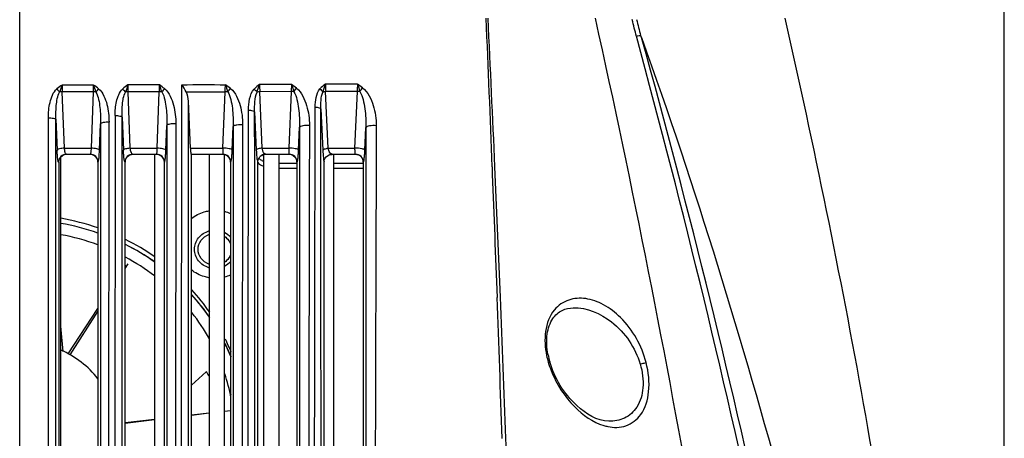
# Model space of a CAD drawing. Units: millimetres. Extents: x -144 to 7163, y -16897 to -11921.
# Drawn here: x 554 to 680, y -12661 to -12607 of the extents above; entities that cross this region are included whole.
import ezdxf

# ---------------------------------------------------------------- set-up
doc = ezdxf.new("R2010")
doc.units = ezdxf.units.MM
doc.header["$LTSCALE"] = 16.335
doc.header["$PDMODE"] = 3
doc.header["$PDSIZE"] = 8
doc.layers.get('0').update_dxf_attribs({"linetype": 'CONTINUOUS'})
doc.layers.get('Defpoints').update_dxf_attribs({"linetype": 'CONTINUOUS'})
doc.layers.add('02___PRT_ALL_AXES', color=7, linetype='CONTINUOUS')
doc.layers.add('06___PRT_ALL_SURFS', color=7, linetype='CONTINUOUS')
doc.styles.get("Standard").update_dxf_attribs({"font": 'simfang.ttf'})
doc.dimstyles.new('DIMSTYLE_1', dxfattribs={"dimtxt": 35, "dimasz": 30, "dimexe": 1.5, "dimexo": 1, "dimgap": 0.875, "dimtad": 1, "dimdec": 1, "dimdsep": 46, "dimtxsty": 'Standard', "dimblk": '_FILLED', "dimblk1": '_FILLED', "dimblk2": '_FILLED', "dimcen": 0.09, "dimadec": 0, "dimazin": 0, "dimtp": 0.1, "dimtm": 0.1, "dimtfac": 1, "dimtdec": 3, "dimtmove": 0, "dimatfit": 3, "dimldrblk": '_FILLED', "dimfxl": 1, "dimtolj": 1, "dimarcsym": 0})

# ---------------------------------------------------------------- blocks, each defined once
blk = doc.blocks.new('_FILLED')
at = {"color": 0, "linetype": 'ByBlock'}
blk.add_solid([(0, 0), (-1, 0.1667), (-1, -0.1667)], dxfattribs=at)
blk = doc.blocks.new('*D33')
at = {"color": 0, "lineweight": -2, "transparency": 16777216}
for p, q in [((427.48, -12883.02), (427.48, -12504.97)), ((679.72, -12883.02), (679.72, -12504.97)), ((457.48, -12506.47), (649.72, -12506.47))]:
    blk.add_line(p, q, dxfattribs=at)
at = {"layer": 'Defpoints', "color": 0, "transparency": 16777216}
for p in [(679.72, -12506.47), (427.48, -12884.02), (679.72, -12884.02)]:
    blk.add_point(p, dxfattribs=at)
at = {"color": 0, "lineweight": -2, "transparency": 16777216, "xscale": 30, "yscale": 30, "zscale": 30, "rotation": 180}
blk.add_blockref('_FILLED', (427.48, -12506.47), dxfattribs=at)
at = {"color": 0, "lineweight": -2, "transparency": 16777216, "xscale": 30, "yscale": 30, "zscale": 30}
blk.add_blockref('_FILLED', (679.72, -12506.47), dxfattribs=at)
at = {"color": 0, "transparency": 16777216, "insert": (553.6, -12492.56), "char_height": 20, "attachment_point": 5}
blk.add_mtext('\\A1;252(9.9)', dxfattribs=at)

msp = doc.modelspace()

# ---------------------------------------------------------------- linework, layer by layer
at = {"color": 7, "linetype": 'Continuous'}
for p, q in [((553.6, -12735.54), (553.6, -12552.59)), ((563.06, -12615.43), (559.02, -12615.43)), ((571.51, -12615.42), (567.46, -12615.42)), ((588.41, -12615.35), (588.38, -12616.28)), ((559.33, -12623.53), (559.04, -12616.31)), ((563.03, -12616.31), (559.04, -12616.31)), ((563.03, -12616.31), (562.75, -12623.53)), ((567.77, -12623.53), (567.48, -12616.31)), ((571.19, -12623.53), (571.48, -12616.31)), ((579.63, -12623.53), (579.93, -12616.3)), ((588.38, -12616.28), (584.36, -12616.29)), ((584.67, -12623.52), (584.36, -12616.29)), ((588.38, -12616.28), (588.07, -12623.52)), ((596.83, -12616.26), (592.79, -12616.27)), ((593.12, -12623.52), (592.79, -12616.27)), ((596.83, -12616.26), (596.5, -12623.52)), ((575.46, -12623.53), (575.21, -12617.52)), ((575.21, -12624.3), (575.21, -12617.52)), ((565.82, -12619.34), (565.76, -12712.9)), ((583.7, -12625.31), (583.69, -12618.85)), ((583.69, -12618.85), (583.91, -12623.77)), ((592.18, -12625.28), (592.18, -12618.48)), ((592.18, -12618.49), (592.42, -12623.77)), ((557.27, -12712.94), (557.27, -12619.63)), ((558.23, -12625.32), (558.23, -12619.82)), ((558.23, -12619.82), (558.39, -12623.77)), ((563.82, -12623.77), (563.96, -12620.39)), ((563.96, -12620.39), (563.96, -12625.32)), ((564.99, -12712.71), (565.04, -12620.19)), ((566.72, -12625.32), (566.72, -12619.53)), ((566.72, -12619.53), (566.89, -12623.77)), ((572.33, -12623.77), (572.45, -12620.6)), ((572.45, -12620.6), (572.45, -12625.32)), ((573.6, -12620.39), (573.5, -12712.64)), ((580.83, -12623.77), (580.95, -12620.75)), ((580.95, -12620.75), (580.95, -12625.32)), ((589.33, -12623.77), (589.45, -12620.84)), ((589.45, -12620.84), (589.45, -12625.32)), ((597.82, -12623.77), (597.95, -12620.89)), ((597.95, -12620.89), (597.95, -12625.32)), ((559.33, -12623.53), (562.75, -12623.53)), ((559.58, -12624.3), (562.63, -12624.3)), ((567.77, -12623.53), (571.19, -12623.53)), ((568.09, -12624.3), (571.13, -12624.3)), ((570.85, -12624.3), (570.85, -12681.3)), ((575.46, -12623.53), (579.63, -12623.53)), ((575.56, -12624.3), (579.63, -12624.3)), ((575.6, -12680.32), (575.6, -12624.3)), ((577.85, -12624.3), (577.85, -12681.3)), ((579.85, -12681.26), (579.85, -12624.35)), ((584.67, -12623.52), (588.07, -12623.52)), ((584.85, -12624.35), (584.85, -12681.25)), ((585.12, -12624.3), (588.12, -12624.3)), ((586.85, -12681.3), (586.85, -12624.3)), ((593.12, -12623.52), (596.5, -12623.52)), ((593.64, -12624.3), (596.61, -12624.3)), ((593.85, -12681.3), (593.85, -12624.3)), ((558.23, -12680.32), (558.23, -12625.32)), ((558.59, -12625.32), (558.6, -12625.32)), ((558.6, -12625.32), (558.6, -12680.32)), ((558.85, -12680.96), (558.85, -12624.68)), ((563.6, -12625.32), (563.62, -12625.32)), ((563.6, -12625.32), (563.6, -12680.32)), ((567.1, -12625.32), (567.1, -12625.32)), ((567.1, -12680.32), (567.1, -12625.32)), ((572.1, -12625.32), (572.13, -12625.32)), ((572.1, -12625.32), (572.1, -12680.32)), ((580.6, -12625.32), (580.62, -12625.32)), ((584.1, -12680.32), (584.1, -12625.31)), ((586.85, -12625.46), (589.1, -12625.46)), ((589.1, -12625.32), (589.12, -12625.32)), ((589.1, -12625.32), (589.1, -12680.32)), ((592.6, -12680.32), (592.6, -12625.28)), ((593.85, -12625.46), (597.6, -12625.46)), ((597.6, -12625.33), (597.61, -12625.33)), ((597.6, -12625.33), (597.6, -12680.32)), ((586.85, -12626.11), (589.1, -12626.11)), ((593.85, -12626.11), (597.6, -12626.11)), ((567.1, -12638.97), (567.49, -12638.37)), ((567.1, -12638.69), (567.22, -12638.52)), ((614.73, -12641.67), (614.77, -12642.65)), ((615.18, -12642.63), (615.14, -12641.65)), ((559.83, -12649.89), (563.6, -12644.08)), ((560.05, -12650.03), (563.6, -12644.45)), ((624.5, -12643.99), (624.5, -12643.99)), ((559.15, -12649.59), (558.85, -12646.34)), ((575.6, -12653.91), (577.47, -12652.19)), ((579.85, -12657.23), (580.6, -12657.14)), ((567.1, -12658.7), (570.85, -12658.26)), ((567.1, -12658.8), (570.85, -12658.33)), ((575.6, -12657.72), (577.85, -12657.46)), ((575.6, -12657.75), (577.85, -12657.47)), ((629.07, -12658.53), (629.07, -12658.53)), ((580.96, -12660.13), (580.96, -12680.32))]:
    msp.add_line(p, q, dxfattribs=at)
for centre, radius, start, end in [((-4025.3, -12809.5), 4643.07, 2.26587, 2.50129), ((-4142.56, -12836.5), 4761.69, 2.5347, 2.76408), ((-837.51, -12930.5), 1500.19, 9.92477, 12.45792), ((-86.15, -12788.23), 740.71, 13.98739, 14.15851), ((-562.69, -12934.41), 1238.74, 12.00126, 15.22192), ((-501.6, -12923.53), 1177.55, 12.09738, 15.47436), ((597.47, -12629.19), 40.84, 160.3128, 161.6666), ((571.42, -12615.5), 12.4, 179.6768, 183.7518), ((541.45, -12615.24), 21.61, 357.1628, 359.5062), ((509.07, -12634.39), 57.22, 18.3952, 19.3503), ((600.25, -12627.19), 34.83, 160.2664, 161.8732), ((577.75, -12615.56), 10.3, 179.2594, 184.1989), ((538.79, -12614.88), 32.72, 357.4906, 359.0536), ((514.87, -12635.07), 59.95, 18.2228, 19.1379), ((513.12, -12613.72), 66.85, 357.796, 358.575), ((591.93, -12615.59), 7.6, 178.3037, 185.2438), ((599.44, -12615.58), 6.68, 177.76, 185.893), ((660.82, -12618.25), 64.02, 177.3575, 178.2207), ((573.78, -12624.33), 13.13, 140.0812, 142.4459), ((602.71, -12640.12), 39, 141.5862, 142.3915), ((547.1, -12590.76), 41.86, 322.3956, 323.1597), ((577.88, -12607.95), 13.67, 322.4501, 324.847), ((590.76, -12611.35), 8.08, 322.5354, 326.7156), ((585.15, -12625.36), 1.06, 121.3537, 137.1569), ((586.04, -12623.09), 3.01, 229.5549, 241.378), ((586.05, -12622.43), 3.02, 232.8862, 241.3703), ((586.07, -12622.4), 3.06, 241.3712, 245.5785), ((586.07, -12623.04), 3.06, 241.3737, 246.3793), ((586.08, -12622.37), 3.08, 245.574, 246.3733), ((-4058.84, -12810.83), 4676.64, 2.073, 2.26592), ((-4010.79, -12830.65), 4629.79, 2.33964, 2.53451), ((578.62, -12636.27), 4.78, 65.2984, 75.0235), ((578.62, -12635.41), 4.78, 284.9764, 294.7147), ((-4078.57, -12811.56), 4696.38, 1.84048, 2.06107), ((-3954.72, -12828.31), 4573.67, 2.10015, 2.32674), ((631.61, -12647.97), 10.53, 191.2315, 196.27), ((633.29, -12647.48), 12.48, 196.2622, 201.3812), ((630.15, -12653.45), 5.89, 252.8639, 258.0942), ((-4000.84, -12830.01), 4619.83, 1.91479, 2.1002)]:
    msp.add_arc(centre, radius, start, end, dxfattribs=at)
for points in [[(632.61, -12607.02), (632.79, -12607.7), (632.96, -12608.38), (633.13, -12609.07)], [(633.26, -12609.35), (633.23, -12609.27), (633.22, -12609.15), (633.14, -12609.11)], [(559.02, -12615.43), (558.79, -12615.58), (558.57, -12615.75), (558.36, -12615.93)], [(563.71, -12615.91), (563.5, -12615.74), (563.28, -12615.58), (563.06, -12615.43)], [(567.46, -12615.42), (567.23, -12615.58), (567, -12615.75), (566.79, -12615.94)], [(572.15, -12615.89), (571.94, -12615.73), (571.73, -12615.57), (571.51, -12615.42)], [(574.26, -12712.8), (574.31, -12680.34), (574.34, -12647.87), (574.37, -12615.4)], [(574.37, -12615.4), (576.23, -12615.36), (578.1, -12615.38), (579.96, -12615.39)], [(574.94, -12616.3), (574.77, -12615.99), (574.58, -12615.69), (574.37, -12615.4)], [(580.6, -12615.86), (580.39, -12615.7), (580.17, -12615.55), (579.96, -12615.39)], [(579.96, -12615.39), (580.06, -12615.69), (580.16, -12616), (580.26, -12616.31)], [(584.33, -12615.37), (584.08, -12615.53), (583.84, -12615.72), (583.64, -12615.94)], [(584, -12616.34), (584.1, -12616.02), (584.21, -12615.69), (584.33, -12615.37)], [(588.41, -12615.35), (587.05, -12615.35), (585.69, -12615.36), (584.33, -12615.37)], [(589.06, -12615.82), (588.84, -12615.67), (588.62, -12615.51), (588.41, -12615.35)], [(588.41, -12615.35), (588.52, -12615.66), (588.62, -12615.97), (588.72, -12616.29)], [(592.76, -12615.32), (592.5, -12615.49), (592.26, -12615.69), (592.05, -12615.93)], [(592.43, -12616.34), (592.53, -12616), (592.64, -12615.66), (592.76, -12615.32)], [(596.87, -12615.3), (595.5, -12615.31), (594.13, -12615.32), (592.76, -12615.32)], [(597.51, -12615.79), (597.3, -12615.63), (597.08, -12615.47), (596.87, -12615.3)], [(596.87, -12615.3), (596.98, -12615.62), (597.07, -12615.94), (597.17, -12616.27)], [(558.36, -12615.93), (558.48, -12616.06), (558.6, -12616.2), (558.7, -12616.34)], [(559.04, -12616.31), (558.94, -12616.31), (558.83, -12616.32), (558.72, -12616.34)], [(563.37, -12616.33), (563.26, -12616.32), (563.15, -12616.31), (563.05, -12616.32)], [(566.79, -12615.94), (566.92, -12616.07), (567.03, -12616.2), (567.14, -12616.35)], [(567.48, -12616.31), (567.38, -12616.32), (567.27, -12616.32), (567.16, -12616.35)], [(571.48, -12616.31), (570.15, -12616.31), (568.82, -12616.31), (567.48, -12616.31)], [(571.81, -12616.32), (571.71, -12616.31), (571.6, -12616.3), (571.49, -12616.31)], [(574.93, -12616.3), (576.6, -12616.3), (578.26, -12616.3), (579.93, -12616.3)], [(575.21, -12617.52), (575.19, -12617.11), (575.13, -12616.67), (574.94, -12616.3)], [(580.26, -12616.31), (580.16, -12616.3), (580.05, -12616.29), (579.94, -12616.3)], [(583.64, -12615.94), (583.77, -12616.06), (583.9, -12616.19), (584, -12616.34)], [(584.36, -12616.29), (584.25, -12616.3), (584.13, -12616.3), (584.03, -12616.35)], [(588.72, -12616.29), (588.61, -12616.28), (588.5, -12616.27), (588.39, -12616.28)], [(592.05, -12615.93), (592.19, -12616.05), (592.32, -12616.18), (592.43, -12616.34)], [(597.17, -12616.27), (597.07, -12616.26), (596.96, -12616.25), (596.85, -12616.27)], [(582.77, -12712.67), (582.82, -12681.33), (582.87, -12649.98), (582.91, -12618.64)], [(591.27, -12712.52), (591.34, -12681.1), (591.4, -12649.68), (591.45, -12618.26)], [(582.15, -12620.54), (582.13, -12633.52), (582.11, -12646.5), (582.09, -12659.48)], [(590.71, -12620.62), (590.64, -12651.22), (590.57, -12681.82), (590.51, -12712.42)], [(558.68, -12624.93), (558.83, -12624.58), (559.25, -12624.3), (559.63, -12624.3)], [(562.58, -12624.3), (562.96, -12624.3), (563.37, -12624.58), (563.52, -12624.93)], [(567.03, -12623.66), (566.98, -12623.69), (566.91, -12623.72), (566.89, -12623.77)], [(567.18, -12624.93), (567.28, -12624.69), (567.5, -12624.48), (567.74, -12624.38)], [(567.74, -12624.38), (567.86, -12624.33), (568, -12624.3), (568.13, -12624.3)], [(571.09, -12624.3), (571.46, -12624.3), (571.88, -12624.58), (572.02, -12624.93)], [(575.22, -12680.32), (575.22, -12661.65), (575.21, -12642.97), (575.21, -12624.3)], [(579.59, -12624.3), (579.96, -12624.3), (580.37, -12624.58), (580.52, -12624.92)], [(585.12, -12624.3), (584.85, -12624.3), (584.55, -12624.43), (584.37, -12624.64)], [(584.6, -12624.46), (584.76, -12624.36), (584.96, -12624.3), (585.15, -12624.3)], [(584.76, -12623.91), (584.72, -12623.79), (584.69, -12623.66), (584.67, -12623.52)], [(584.92, -12624.2), (584.85, -12624.12), (584.8, -12624.01), (584.76, -12623.91)], [(585.12, -12624.3), (585.04, -12624.3), (584.97, -12624.25), (584.92, -12624.2)], [(588.1, -12624.3), (588.47, -12624.3), (588.87, -12624.58), (589.02, -12624.92)], [(593.2, -12623.84), (593.16, -12623.73), (593.14, -12623.63), (593.12, -12623.52)], [(593.22, -12624.39), (593.35, -12624.34), (593.51, -12624.28), (593.64, -12624.34)], [(593.64, -12624.3), (593.51, -12624.3), (593.34, -12624.32), (593.25, -12624.42)], [(596.6, -12624.3), (596.73, -12624.3), (596.87, -12624.33), (596.99, -12624.38)], [(596.99, -12624.38), (597.22, -12624.48), (597.42, -12624.7), (597.52, -12624.93)], [(558.6, -12625.32), (558.6, -12625.19), (558.63, -12625.05), (558.68, -12624.93)], [(563.52, -12624.93), (563.57, -12625.05), (563.6, -12625.19), (563.6, -12625.32)], [(563.96, -12625.32), (563.96, -12643.65), (563.96, -12661.99), (563.96, -12680.32)], [(566.73, -12680.32), (566.72, -12661.99), (566.72, -12643.65), (566.72, -12625.32)], [(567.1, -12625.32), (567.1, -12625.19), (567.13, -12625.05), (567.18, -12624.93)], [(572.02, -12624.93), (572.07, -12625.05), (572.1, -12625.19), (572.1, -12625.32)], [(572.45, -12625.32), (572.46, -12643.65), (572.46, -12661.99), (572.46, -12680.32)], [(580.52, -12624.92), (580.57, -12625.05), (580.6, -12625.19), (580.6, -12625.32)], [(580.6, -12625.32), (580.6, -12636.93), (580.6, -12648.53), (580.6, -12660.13)], [(580.95, -12625.32), (580.95, -12636.92), (580.95, -12648.53), (580.96, -12660.13)], [(583.72, -12680.32), (583.71, -12661.99), (583.71, -12643.65), (583.7, -12625.31)], [(584.04, -12625.12), (584.05, -12625.18), (584.07, -12625.25), (584.1, -12625.31)], [(584.1, -12625.31), (584.1, -12625.07), (584.21, -12624.82), (584.37, -12624.64)], [(589.02, -12624.92), (589.07, -12625.05), (589.1, -12625.19), (589.1, -12625.32)], [(589.45, -12625.32), (589.45, -12643.66), (589.45, -12661.99), (589.46, -12680.32)], [(592.21, -12680.32), (592.2, -12661.98), (592.19, -12643.63), (592.18, -12625.28)], [(597.52, -12624.93), (597.57, -12625.06), (597.6, -12625.19), (597.6, -12625.33)], [(597.95, -12625.32), (597.95, -12643.66), (597.95, -12661.99), (597.96, -12680.32)], [(579.86, -12634.34), (580.15, -12634.49), (580.41, -12634.7), (580.62, -12634.95)], [(580.62, -12638.04), (580.41, -12638.29), (580.15, -12638.49), (579.86, -12638.64)], [(621.09, -12650.09), (621.15, -12650.38), (621.23, -12650.68), (621.31, -12650.97)], [(621.5, -12650.92), (621.44, -12650.94), (621.37, -12650.96), (621.31, -12650.97)], [(582.09, -12659.48), (582.06, -12677.17), (582.03, -12694.85), (582, -12712.54)], [(580.6, -12660.13), (580.6, -12666.86), (580.6, -12673.59), (580.6, -12680.32)]]:
    msp.add_open_spline(points, degree=3, dxfattribs=at)
for points, knots in [([(651.62, -12606.87), (655.31, -12623.26), (662.08, -12656.12), (667.11, -12689.31), (668.95, -12705.95)], [0, 0, 0, 0, 0.500889, 1, 1, 1, 1]), ([(632.59, -12609.17), (632.64, -12609.15), (632.82, -12609.11), (633, -12609.08), (633.13, -12609.07)], [0, 0, 0, 0, 0.29409, 1, 1, 1, 1]), ([(633.26, -12609.35), (640.17, -12628.65), (647.66, -12653.15), (654.79, -12680.33), (657.27, -12690.13), (658.99, -12697.44), (660.78, -12704.68), (662.33, -12711.86), (663.99, -12718.92), (664.97, -12723.6), (665.45, -12725.94)], [0, 0, 0, 0, 0.508176, 0.634, 0.696526, 0.758791, 0.820124, 0.881431, 0.940882, 1, 1, 1, 1]), ([(557.27, -12619.63), (557.27, -12618.97), (557.4, -12617.69), (557.87, -12616.35), (558.36, -12615.93)], [0, 0, 0, 0, 0.502233, 1, 1, 1, 1]), ([(558.23, -12619.82), (558.22, -12619.23), (558.24, -12618.34), (558.4, -12617.18), (558.55, -12616.59), (558.7, -12616.34)], [0, 0, 0, 0, 0.500394, 0.750612, 1, 1, 1, 1]), ([(563.37, -12616.33), (563.56, -12616.62), (563.73, -12617.3), (563.94, -12618.66), (563.97, -12619.7), (563.96, -12620.39)], [0, 0, 0, 0, 0.249293, 0.499558, 1, 1, 1, 1]), ([(563.71, -12615.91), (564.01, -12616.14), (564.44, -12616.83), (564.92, -12618.27), (565.05, -12619.43), (565.04, -12620.19)], [0, 0, 0, 0, 0.251665, 0.50216, 1, 1, 1, 1]), ([(565.82, -12619.34), (565.82, -12618.74), (565.93, -12617.56), (566.35, -12616.34), (566.79, -12615.94)], [0, 0, 0, 0, 0.503125, 1, 1, 1, 1]), ([(566.72, -12619.53), (566.71, -12618.99), (566.75, -12617.93), (566.88, -12616.81), (567.14, -12616.35)], [0, 0, 0, 0, 0.501417, 1, 1, 1, 1]), ([(571.81, -12616.32), (572.01, -12616.62), (572.2, -12617.35), (572.43, -12618.77), (572.47, -12619.87), (572.45, -12620.6)], [0, 0, 0, 0, 0.249162, 0.499468, 1, 1, 1, 1]), ([(572.15, -12615.89), (572.48, -12616.14), (572.93, -12616.85), (573.46, -12618.37), (573.6, -12619.59), (573.6, -12620.39)], [0, 0, 0, 0, 0.252166, 0.502935, 1, 1, 1, 1]), ([(580.26, -12616.31), (580.46, -12616.6), (580.67, -12617.32), (580.92, -12618.8), (580.97, -12619.97), (580.95, -12620.75)], [0, 0, 0, 0, 0.232645, 0.484912, 1, 1, 1, 1]), ([(580.6, -12615.86), (580.94, -12616.11), (581.43, -12616.86), (582, -12618.43), (582.16, -12619.7), (582.15, -12620.54)], [0, 0, 0, 0, 0.252617, 0.50373, 1, 1, 1, 1]), ([(582.91, -12618.64), (582.91, -12618.16), (582.99, -12617.23), (583.32, -12616.27), (583.64, -12615.94)], [0, 0, 0, 0, 0.505348, 1, 1, 1, 1]), ([(583.69, -12618.85), (583.68, -12618.43), (583.71, -12617.59), (583.81, -12616.72), (584, -12616.34)], [0, 0, 0, 0, 0.501684, 1, 1, 1, 1]), ([(588.72, -12616.29), (588.92, -12616.58), (589.14, -12617.33), (589.41, -12618.84), (589.47, -12620.04), (589.45, -12620.84)], [0, 0, 0, 0, 0.232691, 0.48519, 1, 1, 1, 1]), ([(589.06, -12615.82), (589.41, -12616.08), (589.92, -12616.84), (590.54, -12618.45), (590.72, -12619.76), (590.71, -12620.62)], [0, 0, 0, 0, 0.253013, 0.504591, 1, 1, 1, 1]), ([(591.45, -12618.26), (591.45, -12617.85), (591.52, -12617.04), (591.79, -12616.23), (592.05, -12615.93)], [0, 0, 0, 0, 0.50672, 1, 1, 1, 1]), ([(592.18, -12618.49), (592.17, -12618.12), (592.19, -12617.4), (592.28, -12616.67), (592.43, -12616.34)], [0, 0, 0, 0, 0.501944, 1, 1, 1, 1]), ([(592.79, -12616.27), (592.7, -12616.28), (592.59, -12616.29), (592.48, -12616.33), (592.46, -12616.34)], [0, 0, 0, 0, 0.807851, 1, 1, 1, 1]), ([(597.17, -12616.27), (597.38, -12616.57), (597.61, -12617.32), (597.9, -12618.86), (597.97, -12620.08), (597.95, -12620.89)], [0, 0, 0, 0, 0.232709, 0.485496, 1, 1, 1, 1]), ([(597.51, -12615.79), (597.88, -12616.04), (598.41, -12616.81), (599.07, -12618.44), (599.28, -12619.77), (599.27, -12620.65)], [0, 0, 0, 0, 0.253473, 0.505636, 1, 1, 1, 1]), ([(565.82, -12619.34), (566.03, -12619.34), (566.3, -12619.38), (566.68, -12619.44), (566.72, -12619.53)], [0, 0, 0, 0, 0.661829, 1, 1, 1, 1]), ([(582.91, -12618.64), (583.09, -12618.65), (583.34, -12618.69), (583.66, -12618.77), (583.69, -12618.86)], [0, 0, 0, 0, 0.658218, 1, 1, 1, 1]), ([(591.45, -12618.26), (591.62, -12618.27), (591.85, -12618.31), (592.15, -12618.4), (592.18, -12618.49)], [0, 0, 0, 0, 0.65404, 1, 1, 1, 1]), ([(557.27, -12619.63), (557.49, -12619.63), (557.77, -12619.67), (558.19, -12619.72), (558.23, -12619.82)], [0, 0, 0, 0, 0.660074, 1, 1, 1, 1]), ([(565.04, -12620.19), (564.8, -12620.19), (564.46, -12620.2), (564.11, -12620.29), (563.97, -12620.35), (563.96, -12620.39)], [0, 0, 0, 0, 0.652618, 0.878502, 1, 1, 1, 1]), ([(573.6, -12620.39), (573.34, -12620.39), (572.98, -12620.4), (572.61, -12620.49), (572.47, -12620.55), (572.45, -12620.6)], [0, 0, 0, 0, 0.650949, 0.878596, 1, 1, 1, 1]), ([(580.95, -12620.75), (580.96, -12620.74), (580.97, -12620.72), (580.99, -12620.7), (581, -12620.69)], [0, 0, 0, 0, 0.443241, 1, 1, 1, 1]), ([(582.15, -12620.54), (581.91, -12620.52), (581.53, -12620.54), (581.12, -12620.61), (581, -12620.69)], [0, 0, 0, 0, 0.610296, 1, 1, 1, 1]), ([(590.71, -12620.62), (590.43, -12620.6), (590.04, -12620.61), (589.63, -12620.71), (589.47, -12620.79), (589.45, -12620.84)], [0, 0, 0, 0, 0.637842, 0.863279, 1, 1, 1, 1]), ([(599.27, -12620.65), (598.98, -12620.62), (598.57, -12620.63), (598.14, -12620.73), (597.97, -12620.83), (597.95, -12620.89)], [0, 0, 0, 0, 0.630463, 0.858178, 1, 1, 1, 1]), ([(599.27, -12620.65), (599.25, -12628.27), (599.15, -12658.82), (599.07, -12689.37), (599.01, -12712.29)], [0, 0, 0, 0, 0.249667, 1, 1, 1, 1]), ([(559.33, -12623.53), (559.11, -12623.54), (558.83, -12623.59), (558.42, -12623.67), (558.39, -12623.77)], [0, 0, 0, 0, 0.657887, 1, 1, 1, 1]), ([(558.59, -12625.32), (558.55, -12625.32), (558.51, -12625.11), (558.46, -12624.85), (558.42, -12624.34), (558.39, -12623.98), (558.39, -12623.77)], [0, 0, 0, 0, 0.080148, 0.287644, 0.605395, 1, 1, 1, 1]), ([(559.58, -12624.3), (559.33, -12624.3), (558.79, -12624.52), (558.58, -12625.06), (558.59, -12625.32)], [0, 0, 0, 0, 0.499178, 1, 1, 1, 1]), ([(559.58, -12624.3), (559.5, -12624.3), (559.38, -12623.94), (559.35, -12623.72), (559.33, -12623.53)], [0, 0, 0, 0, 0.313331, 1, 1, 1, 1]), ([(562.75, -12623.53), (562.74, -12623.71), (562.72, -12623.98), (562.67, -12624.2), (562.65, -12624.3), (562.63, -12624.3)], [0, 0, 0, 0, 0.708741, 0.917337, 1, 1, 1, 1]), ([(563.62, -12625.32), (563.63, -12625.06), (563.42, -12624.52), (562.89, -12624.3), (562.63, -12624.3)], [0, 0, 0, 0, 0.500539, 1, 1, 1, 1]), ([(563.82, -12623.77), (563.81, -12623.73), (563.68, -12623.66), (563.33, -12623.56), (562.99, -12623.53), (562.75, -12623.53)], [0, 0, 0, 0, 0.122776, 0.348503, 1, 1, 1, 1]), ([(563.62, -12625.32), (563.67, -12625.31), (563.7, -12625.12), (563.76, -12624.85), (563.79, -12624.34), (563.82, -12623.98), (563.82, -12623.77)], [0, 0, 0, 0, 0.080586, 0.289032, 0.607001, 1, 1, 1, 1]), ([(567.1, -12625.32), (567.05, -12625.32), (567.02, -12625.11), (566.96, -12624.85), (566.92, -12624.35), (566.9, -12623.98), (566.89, -12623.77)], [0, 0, 0, 0, 0.079798, 0.286287, 0.603798, 1, 1, 1, 1]), ([(567.77, -12623.53), (567.7, -12623.53), (567.45, -12623.56), (567.2, -12623.6), (567.03, -12623.66)], [0, 0, 0, 0, 0.293308, 1, 1, 1, 1]), ([(568.09, -12624.3), (567.83, -12624.3), (567.3, -12624.52), (567.09, -12625.06), (567.1, -12625.32)], [0, 0, 0, 0, 0.499177, 1, 1, 1, 1]), ([(568.09, -12624.3), (568, -12624.3), (567.83, -12623.97), (567.79, -12623.72), (567.77, -12623.53)], [0, 0, 0, 0, 0.326198, 1, 1, 1, 1]), ([(571.19, -12623.53), (571.19, -12623.63), (571.17, -12623.81), (571.17, -12624.07), (571.13, -12624.19), (571.15, -12624.3), (571.13, -12624.3)], [0, 0, 0, 0, 0.397583, 0.718874, 0.926571, 1, 1, 1, 1]), ([(572.13, -12625.32), (572.13, -12625.06), (571.92, -12624.52), (571.39, -12624.3), (571.13, -12624.3)], [0, 0, 0, 0, 0.50054, 1, 1, 1, 1]), ([(572.33, -12623.77), (572.31, -12623.73), (572.17, -12623.66), (571.8, -12623.56), (571.45, -12623.53), (571.19, -12623.53)], [0, 0, 0, 0, 0.122699, 0.350681, 1, 1, 1, 1]), ([(572.13, -12625.32), (572.17, -12625.32), (572.2, -12625.12), (572.26, -12624.85), (572.3, -12624.34), (572.32, -12623.98), (572.33, -12623.77)], [0, 0, 0, 0, 0.080436, 0.288819, 0.60687, 1, 1, 1, 1]), ([(575.46, -12623.53), (575.47, -12623.71), (575.48, -12623.98), (575.52, -12624.2), (575.54, -12624.3), (575.56, -12624.3)], [0, 0, 0, 0, 0.715444, 0.920489, 1, 1, 1, 1]), ([(579.63, -12623.53), (579.63, -12623.63), (579.63, -12623.81), (579.61, -12624.07), (579.64, -12624.19), (579.61, -12624.3), (579.63, -12624.3)], [0, 0, 0, 0, 0.399272, 0.720359, 0.927771, 1, 1, 1, 1]), ([(580.83, -12623.77), (580.81, -12623.72), (580.65, -12623.65), (580.27, -12623.55), (579.9, -12623.52), (579.63, -12623.53)], [0, 0, 0, 0, 0.130002, 0.353352, 1, 1, 1, 1]), ([(580.62, -12625.32), (580.63, -12625.07), (580.42, -12624.52), (579.89, -12624.3), (579.63, -12624.3)], [0, 0, 0, 0, 0.496557, 1, 1, 1, 1]), ([(580.62, -12625.32), (580.66, -12625.33), (580.7, -12625.1), (580.76, -12624.86), (580.8, -12624.34), (580.82, -12623.98), (580.83, -12623.77)], [0, 0, 0, 0, 0.080276, 0.288063, 0.606069, 1, 1, 1, 1]), ([(584.67, -12623.52), (584.49, -12623.54), (584.25, -12623.59), (583.94, -12623.68), (583.91, -12623.77)], [0, 0, 0, 0, 0.657997, 1, 1, 1, 1]), ([(583.91, -12623.77), (583.91, -12623.91), (583.94, -12624.36), (583.97, -12624.82), (584.04, -12625.12)], [0, 0, 0, 0, 0.314634, 1, 1, 1, 1]), ([(588.07, -12623.52), (588.06, -12623.71), (588.06, -12623.98), (588.09, -12624.2), (588.1, -12624.3), (588.12, -12624.3)], [0, 0, 0, 0, 0.715827, 0.921538, 1, 1, 1, 1]), ([(589.33, -12623.77), (589.31, -12623.72), (589.14, -12623.65), (588.74, -12623.54), (588.35, -12623.52), (588.07, -12623.52)], [0, 0, 0, 0, 0.130734, 0.356433, 1, 1, 1, 1]), ([(589.12, -12625.32), (589.12, -12625.07), (588.92, -12624.53), (588.38, -12624.3), (588.12, -12624.3)], [0, 0, 0, 0, 0.493928, 1, 1, 1, 1]), ([(589.12, -12625.32), (589.16, -12625.33), (589.19, -12625.11), (589.25, -12624.86), (589.29, -12624.34), (589.32, -12623.98), (589.33, -12623.77)], [0, 0, 0, 0, 0.079855, 0.286757, 0.604704, 1, 1, 1, 1]), ([(592.42, -12623.77), (592.45, -12623.69), (592.73, -12623.59), (592.96, -12623.54), (593.12, -12623.52)], [0, 0, 0, 0, 0.34337, 1, 1, 1, 1]), ([(592.42, -12623.77), (592.44, -12624.1), (592.48, -12624.6), (592.53, -12625.11), (592.6, -12625.28)], [0, 0, 0, 0, 0.65189, 1, 1, 1, 1]), ([(592.6, -12625.28), (592.6, -12625.18), (592.66, -12624.8), (592.97, -12624.5), (593.22, -12624.39)], [0, 0, 0, 0, 0.259497, 1, 1, 1, 1]), ([(593.64, -12624.3), (593.6, -12624.3), (593.38, -12624.24), (593.26, -12624.01), (593.2, -12623.84)], [0, 0, 0, 0, 0.184094, 1, 1, 1, 1]), ([(597.68, -12623.67), (597.61, -12623.64), (597.23, -12623.54), (596.82, -12623.51), (596.5, -12623.52)], [0, 0, 0, 0, 0.190898, 1, 1, 1, 1]), ([(596.5, -12623.52), (596.5, -12623.71), (596.52, -12623.9), (596.54, -12624.3), (596.61, -12624.3)], [0, 0, 0, 0, 0.711656, 1, 1, 1, 1]), ([(597.61, -12625.33), (597.61, -12625.07), (597.41, -12624.53), (596.87, -12624.3), (596.61, -12624.3)], [0, 0, 0, 0, 0.491246, 1, 1, 1, 1]), ([(597.61, -12625.33), (597.65, -12625.33), (597.69, -12625.12), (597.74, -12624.86), (597.79, -12624.35), (597.81, -12623.98), (597.82, -12623.77)], [0, 0, 0, 0, 0.077859, 0.282586, 0.601143, 1, 1, 1, 1]), ([(597.82, -12623.77), (597.81, -12623.75), (597.77, -12623.7), (597.71, -12623.68), (597.68, -12623.67)], [0, 0, 0, 0, 0.391505, 1, 1, 1, 1]), ([(575.58, -12632.56), (576.06, -12632.17), (576.82, -12631.77), (577.64, -12631.59), (577.84, -12631.55)], [0, 0, 0, 0, 0.746944, 1, 1, 1, 1]), ([(576, -12636.49), (576, -12635.98), (576.38, -12634.9), (577.33, -12634.29), (577.84, -12634.14)], [0, 0, 0, 0, 0.491921, 1, 1, 1, 1]), ([(577.84, -12638.85), (577.33, -12638.7), (576.38, -12638.09), (576, -12637.01), (576, -12636.49)], [0, 0, 0, 0, 0.508079, 1, 1, 1, 1]), ([(577.84, -12640.13), (577.64, -12640.1), (576.82, -12639.92), (576.06, -12639.52), (575.58, -12639.12)], [0, 0, 0, 0, 0.253055, 1, 1, 1, 1]), ([(633.84, -12651), (633.29, -12648.86), (631.67, -12645.96), (628.54, -12643.54), (626.2, -12642.67), (623.85, -12642.8), (620.86, -12644.87), (620.68, -12648.16), (621.09, -12650.09)], [0, 0, 0, 0, 0.299473, 0.424082, 0.532705, 0.631285, 0.732047, 1, 1, 1, 1]), ([(621.28, -12650.02), (621.11, -12649.14), (621, -12647.51), (621.67, -12645.42), (622.99, -12644.22), (624.01, -12644), (624.5, -12643.99)], [0, 0, 0, 0, 0.347139, 0.613548, 0.813015, 1, 1, 1, 1]), ([(624.5, -12643.99), (626.24, -12643.94), (630.15, -12645.64), (632.46, -12649.11), (633.08, -12651.2)], [0, 0, 0, 0, 0.443869, 1, 1, 1, 1]), ([(563.63, -12653.08), (563.02, -12652.3), (561.56, -12650.86), (559.8, -12649.82), (558.87, -12649.41)], [0, 0, 0, 0, 0.496668, 1, 1, 1, 1]), ([(629.07, -12658.53), (627.55, -12658.49), (624.09, -12656.33), (622.12, -12653.03), (621.5, -12650.92)], [0, 0, 0, 0, 0.409196, 1, 1, 1, 1]), ([(628.93, -12659.22), (629.69, -12659.37), (631.36, -12659.37), (633.53, -12657.64), (634.42, -12654.54), (634.15, -12652.23), (633.84, -12651)], [0, 0, 0, 0, 0.200457, 0.40668, 0.671759, 1, 1, 1, 1]), ([(633.08, -12651.2), (633.16, -12651.18), (633.41, -12651.11), (633.67, -12651.05), (633.84, -12651)], [0, 0, 0, 0, 0.301158, 1, 1, 1, 1]), ([(621.67, -12652.03), (622.34, -12653.75), (624.18, -12656.63), (627, -12658.65), (628.41, -12659.08)], [0, 0, 0, 0, 0.556948, 1, 1, 1, 1]), ([(633.08, -12651.2), (633.37, -12652.18), (633.64, -12654.09), (632.93, -12656.7), (631.18, -12658.31), (629.75, -12658.55), (629.07, -12658.53)], [0, 0, 0, 0, 0.313242, 0.57636, 0.792448, 1, 1, 1, 1])]:
    msp.add_open_spline(points, degree=3, knots=knots, dxfattribs=at)
at = {"layer": '02___PRT_ALL_AXES', "color": 7, "linetype": 'Continuous'}
for centre, radius, start, end in [((553.64, -12663.09), 30.37, 70.813, 80.1087), ((553.64, -12662.43), 30.37, 70.8002, 80.097), ((553.64, -12663.09), 30.37, 70.8002, 80.097), ((554.05, -12661.47), 29.33, 54.9104, 63.4693), ((554.04, -12662.14), 29.35, 54.9392, 63.4938), ((554.05, -12662.13), 29.33, 54.9104, 63.4693), ((555.16, -12660.19), 27.62, 34.4564, 42.0735), ((555.14, -12660.86), 27.64, 34.7136, 42.2321), ((555.16, -12660.84), 27.62, 34.4564, 42.0734), ((555.97, -12659.69), 26.67, 22.1478, 25.9968), ((555.99, -12660.33), 26.64, 22.1215, 26.3336), ((555.97, -12660.34), 26.67, 22.148, 25.9968), ((556.06, -12665.18), 26.57, 22.1198, 23.0318)]:
    msp.add_arc(centre, radius, start, end, dxfattribs=at)
for points, knots in [([(576.45, -12636.49), (576.45, -12636.09), (576.73, -12635.24), (577.45, -12634.73), (577.84, -12634.59)], [0, 0, 0, 0, 0.492414, 1, 1, 1, 1]), ([(579.86, -12634.85), (579.95, -12634.91), (580.26, -12635.16), (580.51, -12635.51), (580.62, -12635.79)], [0, 0, 0, 0, 0.25445, 1, 1, 1, 1]), ([(577.84, -12638.4), (577.45, -12638.26), (576.73, -12637.74), (576.45, -12636.9), (576.45, -12636.49)], [0, 0, 0, 0, 0.507586, 1, 1, 1, 1]), ([(580.62, -12637.2), (580.51, -12637.48), (580.26, -12637.83), (579.95, -12638.08), (579.86, -12638.14)], [0, 0, 0, 0, 0.745548, 1, 1, 1, 1])]:
    msp.add_open_spline(points, degree=3, knots=knots, dxfattribs=at)
at = {"layer": '06___PRT_ALL_SURFS', "color": 7, "linetype": 'Continuous'}
for centre, radius, start, end in [((553.65, -12662.89), 28.75, 69.7088, 79.5615), ((554.15, -12661.83), 27.58, 52.6344, 61.9034), ((555.32, -12660.62), 25.89, 29.2451, 38.2298), ((555.55, -12665.36), 25.62, 29.2379, 31.0021), ((556.25, -12660.18), 24.86, 10.9087, 18.1034)]:
    msp.add_arc(centre, radius, start, end, dxfattribs=at)

# ---------------------------------------------------------------- dimensions: what is measured, and where the dimension line sits
at = {"color": 1}
dim = msp.add_linear_dim(base=(679.72, -12506.47), p1=(427.48, -12884.02), p2=(679.72, -12884.02), text='252(9.9)', dimstyle='DIMSTYLE_1', override={"dimtxt": 20, "dimtih": 1, "dimtoh": 1, "dimtdec": 1, "dimtofl": 0}, dxfattribs=at)
dim.commit()
dim.dimension.update_dxf_attribs({"geometry": '*D33', "text_midpoint": (553.6, -12492.56)})

doc.saveas('drawing.dxf')
